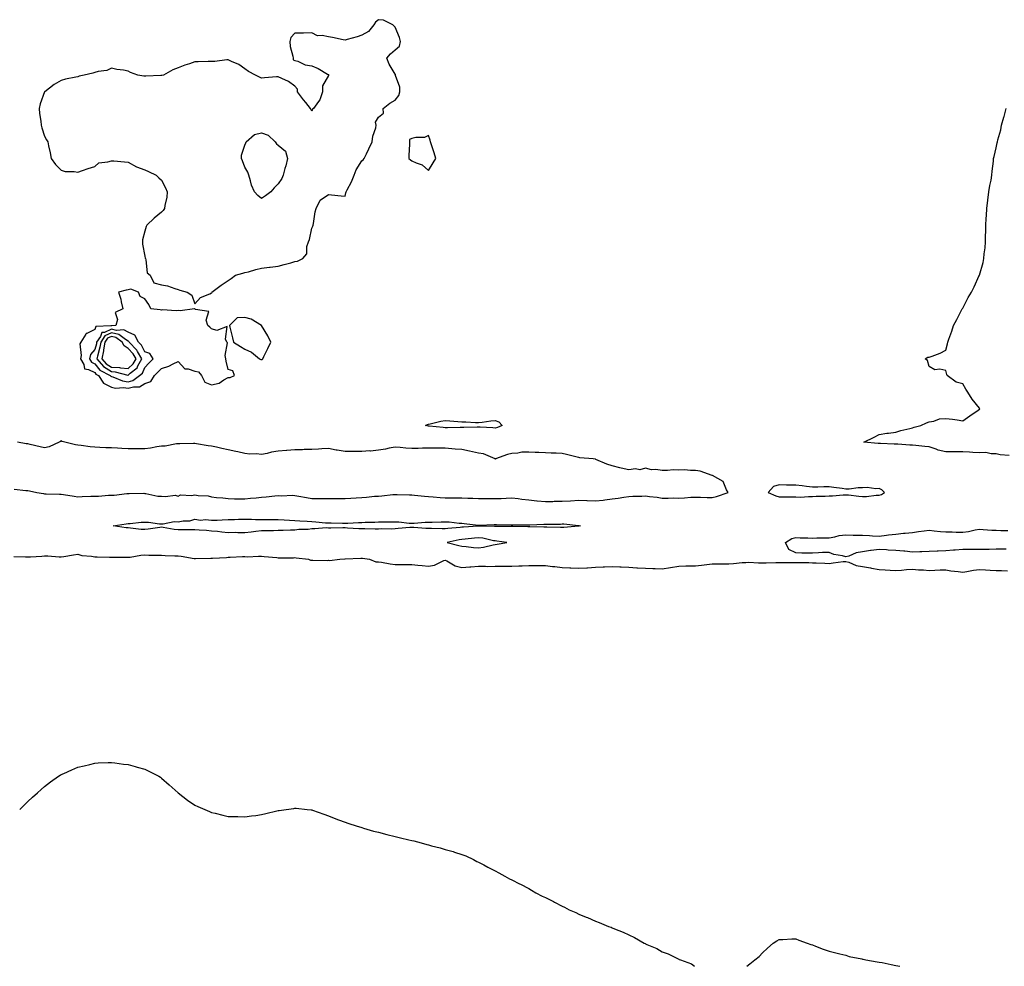
# Model space of a CAD drawing. Units: inches. Extents: x 1002803 to 1005443, y 7276778 to 7279418.
# Drawn here: x 1003373 to 1003963, y 7276778 to 7277345 of the extents above; entities that cross this region are included whole.
import ezdxf

# ---------------------------------------------------------------- set-up
doc = ezdxf.new("R2010")
doc.units = ezdxf.units.IN
doc.header["$MEASUREMENT"] = 0
doc.layers.add('Contour_10027276', color=7, linetype='Continuous', true_color=0x508e9f)

msp = doc.modelspace()

# ---------------------------------------------------------------- linework, layer by layer
at = {"layer": 'Contour_10027276'}
for points in [[(1003488.05, 7277181.41, 3142), (1003488.34, 7277181.63, 3142), (1003488.31, 7277181.92, 3142), (1003493.86, 7277186.11, 3142), (1003498.05, 7277188.76, 3142), (1003499.86, 7277190.11, 3142), (1003502.46, 7277191.92, 3142), (1003506.8, 7277193.17, 3142), (1003508.05, 7277193.53, 3142), (1003510.17, 7277194.04, 3142), (1003514.51, 7277195.46, 3142), (1003518.05, 7277196.17, 3142), (1003522.84, 7277196.71, 3142), (1003523.25, 7277196.72, 3142), (1003528.05, 7277197.37, 3142), (1003531.6, 7277198.37, 3142), (1003535.58, 7277199.45, 3142), (1003538.05, 7277200.13, 3142), (1003539.55, 7277200.42, 3142), (1003542.67, 7277201.92, 3142), (1003545.19, 7277204.78, 3142), (1003545.22, 7277209.09, 3142), (1003546.13, 7277211.92, 3142), (1003546.66, 7277213.31, 3142), (1003548.05, 7277220.09, 3142), (1003548.67, 7277221.3, 3142), (1003548.87, 7277221.92, 3142), (1003549.13, 7277223, 3142), (1003550.11, 7277229.86, 3142), (1003550.76, 7277231.92, 3142), (1003553.09, 7277236.88, 3142), (1003558.05, 7277240.32, 3142), (1003559.89, 7277240.08, 3142), (1003565.76, 7277239.63, 3142), (1003568.05, 7277239.28, 3142), (1003568.54, 7277241.43, 3142), (1003568.65, 7277241.92, 3142), (1003569.24, 7277243.11, 3142), (1003571.98, 7277247.99, 3142), (1003573.54, 7277251.92, 3142), (1003574.79, 7277255.18, 3142), (1003578.05, 7277260.58, 3142), (1003578.8, 7277261.17, 3142), (1003579.48, 7277261.92, 3142), (1003580.89, 7277264.76, 3142), (1003582.34, 7277267.63, 3142), (1003584.38, 7277271.92, 3142), (1003584.75, 7277275.22, 3142), (1003586.4, 7277280.27, 3142), (1003586.67, 7277281.92, 3142), (1003586.28, 7277283.69, 3142), (1003588.05, 7277286.63, 3142), (1003590.98, 7277288.99, 3142), (1003590.94, 7277291.92, 3142), (1003594.96, 7277295.01, 3142), (1003598.05, 7277296.85, 3142), (1003600.34, 7277299.63, 3142), (1003600.76, 7277301.92, 3142), (1003600.76, 7277304.63, 3142), (1003598.29, 7277311.68, 3142), (1003598.29, 7277311.92, 3142), (1003598.28, 7277312.15, 3142), (1003598.05, 7277312.44, 3142), (1003594.55, 7277318.42, 3142), (1003593.12, 7277321.92, 3142), (1003595.27, 7277324.7, 3142), (1003598.05, 7277326.99, 3142), (1003600.71, 7277329.26, 3142), (1003601.29, 7277331.92, 3142), (1003600.59, 7277334.46, 3142), (1003598.05, 7277340.58, 3142), (1003597.39, 7277341.26, 3142), (1003596.67, 7277341.92, 3142), (1003591, 7277344.87, 3142), (1003588.05, 7277345.05, 3142), (1003586.3, 7277343.67, 3142), (1003585.19, 7277341.92, 3142), (1003582.07, 7277337.9, 3142), (1003578.05, 7277335.86, 3142), (1003575.24, 7277334.73, 3142), (1003569.37, 7277333.24, 3142), (1003568.05, 7277332.81, 3142), (1003566.92, 7277333.05, 3142), (1003560.49, 7277334.36, 3142), (1003558.05, 7277334.87, 3142), (1003554.31, 7277335.66, 3142), (1003551.59, 7277335.46, 3142), (1003548.05, 7277337.11, 3142), (1003543.18, 7277337.05, 3142), (1003542.89, 7277337.08, 3142), (1003538.05, 7277336.96, 3142), (1003535.51, 7277334.46, 3142), (1003534.88, 7277331.92, 3142), (1003535.15, 7277329.02, 3142), (1003536.84, 7277323.13, 3142), (1003537.01, 7277321.92, 3142), (1003537.05, 7277320.92, 3142), (1003538.05, 7277320.65, 3142), (1003539.8, 7277320.17, 3142), (1003544.13, 7277318, 3142), (1003548.05, 7277317.44, 3142), (1003551.99, 7277315.86, 3142), (1003557.52, 7277312.45, 3142), (1003558.05, 7277312.15, 3142), (1003558.17, 7277312.04, 3142), (1003558.17, 7277311.92, 3142), (1003558.15, 7277311.82, 3142), (1003558.05, 7277311.65, 3142), (1003554.59, 7277305.38, 3142), (1003554.58, 7277301.92, 3142), (1003552.97, 7277297, 3142), (1003552.22, 7277296.09, 3142), (1003549.15, 7277291.92, 3142), (1003548.6, 7277291.37, 3142), (1003548.05, 7277290.25, 3142), (1003547.58, 7277291.45, 3142), (1003547.37, 7277291.92, 3142), (1003544.6, 7277295.37, 3142), (1003543.22, 7277297.09, 3142), (1003539.65, 7277301.92, 3142), (1003539.62, 7277303.49, 3142), (1003538.05, 7277305.22, 3142), (1003534.09, 7277307.96, 3142), (1003530.24, 7277309.73, 3142), (1003528.05, 7277310.88, 3142), (1003526.94, 7277310.81, 3142), (1003519.79, 7277310.18, 3142), (1003518.05, 7277310.06, 3142), (1003516.82, 7277310.69, 3142), (1003514.44, 7277311.92, 3142), (1003510.24, 7277314.11, 3142), (1003508.05, 7277315.66, 3142), (1003504.34, 7277318.21, 3142), (1003499.94, 7277320.03, 3142), (1003498.05, 7277320.95, 3142), (1003497.14, 7277321.01, 3142), (1003489.97, 7277320, 3142), (1003488.05, 7277320.07, 3142), (1003486.12, 7277319.99, 3142), (1003480.12, 7277319.85, 3142), (1003478.05, 7277319.74, 3142), (1003474.75, 7277318.62, 3142), (1003472.13, 7277317.84, 3142), (1003468.05, 7277316.28, 3142), (1003464.94, 7277315.03, 3142), (1003459.18, 7277311.92, 3142), (1003458.27, 7277311.7, 3142), (1003458.05, 7277311.66, 3142), (1003457.77, 7277311.64, 3142), (1003448.67, 7277311.3, 3142), (1003448.05, 7277311.27, 3142), (1003447.43, 7277311.3, 3142), (1003443.9, 7277311.92, 3142), (1003439.55, 7277313.42, 3142), (1003438.05, 7277314.14, 3142), (1003435.25, 7277314.72, 3142), (1003431.39, 7277315.26, 3142), (1003428.05, 7277316.09, 3142), (1003425.33, 7277314.64, 3142), (1003420.15, 7277314.02, 3142), (1003418.05, 7277313.38, 3142), (1003416.87, 7277313.1, 3142), (1003411.68, 7277311.92, 3142), (1003408.84, 7277311.13, 3142), (1003408.05, 7277310.92, 3142), (1003406.71, 7277310.58, 3142), (1003400.56, 7277309.41, 3142), (1003398.05, 7277308.64, 3142), (1003393.68, 7277306.29, 3142), (1003388.11, 7277301.92, 3142), (1003388.09, 7277301.88, 3142), (1003388.05, 7277301.79, 3142), (1003385.38, 7277294.59, 3142), (1003384.72, 7277291.92, 3142), (1003385.08, 7277288.95, 3142), (1003385.78, 7277284.19, 3142), (1003386.07, 7277281.92, 3142), (1003386.43, 7277280.3, 3142), (1003388.05, 7277275.2, 3142), (1003389.18, 7277273.05, 3142), (1003389.92, 7277271.92, 3142), (1003390.41, 7277269.56, 3142), (1003391.36, 7277265.23, 3142), (1003392.03, 7277261.92, 3142), (1003394.53, 7277258.4, 3142), (1003398.05, 7277254.82, 3142), (1003400.3, 7277254.17, 3142), (1003405.78, 7277254.19, 3142), (1003408.05, 7277253.76, 3142), (1003410.8, 7277254.67, 3142), (1003414.13, 7277255.84, 3142), (1003418.05, 7277257.07, 3142), (1003420.57, 7277259.4, 3142), (1003425.94, 7277259.81, 3142), (1003428.05, 7277260.57, 3142), (1003429.51, 7277260.46, 3142), (1003435.94, 7277259.81, 3142), (1003438.05, 7277259.65, 3142), (1003443.05, 7277256.92, 3142), (1003448.05, 7277255.12, 3142), (1003450.32, 7277254.19, 3142), (1003454.88, 7277251.92, 3142), (1003456.48, 7277250.35, 3142), (1003458.05, 7277248.98, 3142), (1003460.51, 7277244.38, 3142), (1003461.43, 7277241.92, 3142), (1003461.19, 7277238.78, 3142), (1003459.98, 7277233.85, 3142), (1003459.78, 7277231.92, 3142), (1003459.13, 7277230.84, 3142), (1003458.05, 7277229.81, 3142), (1003453.74, 7277226.23, 3142), (1003449.28, 7277221.92, 3142), (1003448.89, 7277221.08, 3142), (1003448.05, 7277218.3, 3142), (1003446.75, 7277213.22, 3142), (1003446.7, 7277211.92, 3142), (1003446.67, 7277210.54, 3142), (1003448.05, 7277203.49, 3142), (1003448.34, 7277202.21, 3142), (1003448.45, 7277201.92, 3142), (1003448.71, 7277201.26, 3142), (1003449.56, 7277193.43, 3142), (1003451.23, 7277191.92, 3142), (1003453.52, 7277187.39, 3142), (1003458.05, 7277186.26, 3142), (1003461.68, 7277185.55, 3142), (1003465.97, 7277184, 3142), (1003468.05, 7277183.47, 3142), (1003469.13, 7277183, 3142), (1003473.38, 7277181.92, 3142), (1003476.2, 7277180.07, 3142), (1003478.05, 7277174.92, 3142), (1003481.35, 7277178.62, 3142), (1003486.97, 7277180.84, 3142)], [(1003518.05, 7277237.89, 3142), (1003515.78, 7277239.65, 3142), (1003513.79, 7277241.92, 3142), (1003512.02, 7277245.89, 3142), (1003511.46, 7277248.51, 3142), (1003510.35, 7277251.92, 3142), (1003509.78, 7277253.65, 3142), (1003508.05, 7277256.71, 3142), (1003506.62, 7277260.49, 3142), (1003506.07, 7277261.92, 3142), (1003506.08, 7277263.89, 3142), (1003508.05, 7277269.94, 3142), (1003508.64, 7277271.33, 3142), (1003508.82, 7277271.92, 3142), (1003513.73, 7277276.24, 3142), (1003518.05, 7277277.24, 3142), (1003522.01, 7277275.88, 3142), (1003526.23, 7277271.92, 3142), (1003526.89, 7277270.76, 3142), (1003528.05, 7277269.84, 3142), (1003532.44, 7277266.31, 3142), (1003533.62, 7277261.92, 3142), (1003532.53, 7277257.44, 3142), (1003532, 7277255.87, 3142), (1003530.89, 7277251.92, 3142), (1003530.14, 7277249.83, 3142), (1003528.05, 7277246.79, 3142), (1003525.63, 7277244.34, 3142), (1003523.53, 7277241.92, 3142), (1003520.44, 7277239.53, 3142)], [(1003618.05, 7277254.76, 3142), (1003620.76, 7277259.21, 3142), (1003622.42, 7277261.92, 3142), (1003621.49, 7277265.36, 3142), (1003619.86, 7277270.11, 3142), (1003619.3, 7277271.92, 3142), (1003619.06, 7277272.93, 3142), (1003618.05, 7277275.65, 3142), (1003615.54, 7277274.43, 3142), (1003610.54, 7277274.41, 3142), (1003608.05, 7277273.8, 3142), (1003606.6, 7277273.37, 3142), (1003606.63, 7277271.92, 3142), (1003606.58, 7277270.45, 3142), (1003606.31, 7277263.66, 3142), (1003606.23, 7277261.92, 3142), (1003607.22, 7277261.09, 3142), (1003608.05, 7277260.57, 3142), (1003610.71, 7277259.26, 3142), (1003614.15, 7277258.02, 3142)], [(1003498.05, 7277130.65, 3142), (1003499.19, 7277130.78, 3142), (1003501.75, 7277131.92, 3142), (1003500.8, 7277134.67, 3142), (1003498.05, 7277135.57, 3142), (1003496.72, 7277140.59, 3142), (1003496.55, 7277141.92, 3142), (1003496.13, 7277143.84, 3142), (1003497.6, 7277151.47, 3142), (1003497.29, 7277151.92, 3142), (1003496.35, 7277153.62, 3142), (1003497.47, 7277161.34, 3142), (1003491.15, 7277158.82, 3142), (1003488.05, 7277159.86, 3142), (1003487, 7277160.87, 3142), (1003485.88, 7277161.92, 3142), (1003484.87, 7277165.1, 3142), (1003486.36, 7277170.23, 3142), (1003478.42, 7277171.55, 3142), (1003478.05, 7277171.79, 3142), (1003477.94, 7277171.81, 3142), (1003469.25, 7277170.72, 3142), (1003468.05, 7277170.87, 3142), (1003466.78, 7277170.65, 3142), (1003458.67, 7277171.3, 3142), (1003458.05, 7277171.1, 3142), (1003457.34, 7277171.21, 3142), (1003451.7, 7277171.92, 3142), (1003450.5, 7277174.37, 3142), (1003448.05, 7277177.86, 3142), (1003445.29, 7277179.16, 3142), (1003444.23, 7277181.92, 3142), (1003439.75, 7277183.62, 3142), (1003438.05, 7277183.22, 3142), (1003436.92, 7277183.05, 3142), (1003432.28, 7277181.92, 3142), (1003433.7, 7277177.57, 3142), (1003433.92, 7277176.05, 3142), (1003434.93, 7277171.92, 3142), (1003430.24, 7277169.73, 3142), (1003431.68, 7277165.55, 3142), (1003430.76, 7277161.92, 3142), (1003428.27, 7277161.7, 3142), (1003428.05, 7277161.75, 3142), (1003427.75, 7277161.62, 3142), (1003418.67, 7277161.3, 3142), (1003418.05, 7277159.48, 3142), (1003413.26, 7277157.13, 3142), (1003412.88, 7277157.09, 3142), (1003412.74, 7277156.61, 3142), (1003409.82, 7277151.92, 3142), (1003409.1, 7277150.87, 3142), (1003410.03, 7277143.9, 3142), (1003409.56, 7277141.92, 3142), (1003411.51, 7277138.46, 3142), (1003412, 7277135.87, 3142), (1003414.42, 7277135.55, 3142), (1003418.05, 7277133.66, 3142), (1003418.82, 7277132.69, 3142), (1003420.37, 7277131.92, 3142), (1003423.41, 7277127.28, 3142), (1003428.05, 7277124.94, 3142), (1003430.49, 7277124.36, 3142), (1003435.34, 7277124.63, 3142), (1003438.05, 7277124.23, 3142), (1003441.24, 7277125.11, 3142), (1003444.82, 7277125.15, 3142), (1003448.05, 7277127.09, 3142), (1003451.73, 7277128.24, 3142), (1003453.97, 7277131.92, 3142), (1003455.97, 7277134, 3142), (1003458.05, 7277136.01, 3142), (1003462.44, 7277137.53, 3142), (1003465.13, 7277139, 3142), (1003468.05, 7277140.37, 3142), (1003472.01, 7277135.88, 3142), (1003474.09, 7277135.88, 3142), (1003478.05, 7277134.53, 3142), (1003480.3, 7277134.17, 3142), (1003481.96, 7277131.92, 3142), (1003483.96, 7277127.83, 3142), (1003488.05, 7277126.33, 3142), (1003492.62, 7277127.35, 3142), (1003495.47, 7277129.34, 3142)], [(1003518.05, 7277141.45, 3142), (1003518.39, 7277141.58, 3142), (1003518.7, 7277141.92, 3142), (1003519.34, 7277143.21, 3142), (1003521.81, 7277148.16, 3142), (1003523.61, 7277151.92, 3142), (1003521.86, 7277155.73, 3142), (1003518.05, 7277161.87, 3142), (1003518.01, 7277161.88, 3142), (1003517.99, 7277161.92, 3142), (1003511.74, 7277165.61, 3142), (1003508.05, 7277166.64, 3142), (1003503.45, 7277166.52, 3142), (1003498.8, 7277161.92, 3142), (1003499.05, 7277160.92, 3142), (1003500.54, 7277154.41, 3142), (1003501.21, 7277151.92, 3142), (1003505.49, 7277149.36, 3142), (1003508.05, 7277147.75, 3142), (1003511.93, 7277145.8, 3142), (1003516.76, 7277141.92, 3142), (1003517.6, 7277141.47, 3142)], [(1003438.05, 7277128.15, 3143), (1003441, 7277128.97, 3143), (1003444.95, 7277131.92, 3143), (1003446.64, 7277133.33, 3143), (1003448.05, 7277136.78, 3143), (1003450.57, 7277139.4, 3143), (1003453.17, 7277141.92, 3143), (1003451.18, 7277145.05, 3143), (1003448.05, 7277146.05, 3143), (1003446.18, 7277150.05, 3143), (1003444.39, 7277151.92, 3143), (1003442.13, 7277156, 3143), (1003438.05, 7277157.79, 3143), (1003435.41, 7277159.28, 3143), (1003431.08, 7277158.89, 3143), (1003428.05, 7277159.6, 3143), (1003423.87, 7277157.74, 3143), (1003422.29, 7277157.68, 3143), (1003421.49, 7277155.36, 3143), (1003419.2, 7277151.92, 3143), (1003419.04, 7277150.93, 3143), (1003418.05, 7277147.46, 3143), (1003415.53, 7277144.44, 3143), (1003414.94, 7277141.92, 3143), (1003416.06, 7277139.93, 3143), (1003418.05, 7277138.89, 3143), (1003421.17, 7277135.04, 3143), (1003427.39, 7277131.92, 3143), (1003427.65, 7277131.52, 3143), (1003428.05, 7277131.31, 3143), (1003428.85, 7277131.12, 3143), (1003434.77, 7277128.64, 3143)], [(1003438.05, 7277132.08, 3144), (1003439.39, 7277133.26, 3144), (1003443.4, 7277136.57, 3144), (1003443.87, 7277137.74, 3144), (1003446.22, 7277141.92, 3144), (1003443.77, 7277146.2, 3144), (1003443.31, 7277147.18, 3144), (1003438.73, 7277151.92, 3144), (1003438.49, 7277152.36, 3144), (1003438.05, 7277152.55, 3144), (1003436.59, 7277153.38, 3144), (1003432.53, 7277156.4, 3144), (1003428.05, 7277157.44, 3144), (1003424.22, 7277155.75, 3144), (1003421.68, 7277151.92, 3144), (1003421.17, 7277148.8, 3144), (1003419.66, 7277143.53, 3144), (1003419.33, 7277141.92, 3144), (1003423.36, 7277137.23, 3144), (1003428.05, 7277134.31, 3144), (1003430.32, 7277134.19, 3144), (1003437.87, 7277132.1, 3144)], [(1003438.05, 7277136.11, 3145), (1003441.14, 7277138.83, 3145), (1003442.87, 7277141.92, 3145), (1003441.12, 7277144.99, 3145), (1003438.05, 7277148.13, 3145), (1003435.72, 7277149.59, 3145), (1003434.45, 7277151.92, 3145), (1003430.78, 7277154.65, 3145), (1003428.05, 7277155.29, 3145), (1003425.72, 7277154.25, 3145), (1003424.17, 7277151.92, 3145), (1003423.38, 7277147.25, 3145), (1003423.33, 7277146.64, 3145), (1003422.36, 7277141.92, 3145), (1003424.99, 7277138.86, 3145), (1003428.05, 7277136.96, 3145), (1003432.82, 7277136.69, 3145), (1003433.47, 7277136.5, 3145)], [(1003658.05, 7277100.45, 3141), (1003656.6, 7277100.47, 3141), (1003649, 7277100.97, 3141), (1003648.05, 7277100.99, 3141), (1003647.14, 7277101.01, 3141), (1003639.18, 7277100.79, 3141), (1003638.05, 7277100.82, 3141), (1003636.95, 7277100.82, 3141), (1003629.33, 7277100.64, 3141), (1003628.05, 7277100.64, 3141), (1003626.82, 7277100.69, 3141), (1003618.39, 7277101.58, 3141), (1003618.05, 7277101.6, 3141), (1003617.75, 7277101.62, 3141), (1003616.17, 7277101.92, 3141), (1003617.41, 7277102.56, 3141), (1003618.05, 7277102.76, 3141), (1003619.06, 7277102.93, 3141), (1003625.42, 7277104.55, 3141), (1003628.05, 7277104.89, 3141), (1003630.8, 7277104.67, 3141), (1003635.54, 7277104.43, 3141), (1003638.05, 7277104.24, 3141), (1003640.31, 7277104.18, 3141), (1003646.13, 7277103.84, 3141), (1003648.05, 7277103.8, 3141), (1003650.11, 7277103.98, 3141), (1003655.3, 7277104.67, 3141), (1003658.05, 7277104.91, 3141), (1003660.25, 7277104.12, 3141), (1003662.09, 7277101.92, 3141), (1003659.29, 7277100.68, 3141)], [(1003888.05, 7277060.17, 3142), (1003889.43, 7277060.54, 3142), (1003891.28, 7277061.92, 3142), (1003889.56, 7277063.43, 3142), (1003888.05, 7277064.14, 3142), (1003885.94, 7277064.03, 3142), (1003880.88, 7277064.75, 3142), (1003878.05, 7277064.64, 3142), (1003875.37, 7277064.6, 3142), (1003870.05, 7277063.92, 3142), (1003868.05, 7277063.87, 3142), (1003865.78, 7277064.19, 3142), (1003860.86, 7277064.73, 3142), (1003858.05, 7277065.16, 3142), (1003854.82, 7277065.15, 3142), (1003851.19, 7277065.06, 3142), (1003848.05, 7277065.05, 3142), (1003844.51, 7277065.46, 3142), (1003841.86, 7277065.73, 3142), (1003838.05, 7277066.2, 3142), (1003833.68, 7277066.29, 3142), (1003832.42, 7277066.29, 3142), (1003828.05, 7277066.38, 3142), (1003824.64, 7277065.33, 3142), (1003821.44, 7277061.92, 3142), (1003826.04, 7277059.91, 3142), (1003828.05, 7277059.17, 3142), (1003830.81, 7277059.16, 3142), (1003835.3, 7277059.17, 3142), (1003838.05, 7277059.16, 3142), (1003840.85, 7277059.12, 3142), (1003845.59, 7277059.46, 3142), (1003848.05, 7277059.42, 3142), (1003850.32, 7277059.65, 3142), (1003855.7, 7277059.57, 3142), (1003858.05, 7277059.76, 3142), (1003860.06, 7277059.91, 3142), (1003866.54, 7277060.41, 3142), (1003868.05, 7277060.52, 3142), (1003869.63, 7277060.34, 3142), (1003875.84, 7277059.71, 3142), (1003878.05, 7277059.45, 3142), (1003880.51, 7277059.46, 3142), (1003886.29, 7277060.16, 3142)], [(1003708.05, 7277041.74, 3141), (1003707.86, 7277041.73, 3141), (1003699.07, 7277040.9, 3141), (1003698.05, 7277040.87, 3141), (1003697.01, 7277040.88, 3141), (1003688.97, 7277041, 3141), (1003688.05, 7277041.01, 3141), (1003687.16, 7277041.03, 3141), (1003678.71, 7277041.26, 3141), (1003678.05, 7277041.28, 3141), (1003677.47, 7277041.34, 3141), (1003668.55, 7277041.42, 3141), (1003668.05, 7277041.47, 3141), (1003667.63, 7277041.5, 3141), (1003658.59, 7277041.38, 3141), (1003658.05, 7277041.41, 3141), (1003657.6, 7277041.47, 3141), (1003648.26, 7277041.71, 3141), (1003648.05, 7277041.74, 3141), (1003647.85, 7277041.72, 3141), (1003638.9, 7277041.07, 3141), (1003638.05, 7277040.99, 3141), (1003636.98, 7277040.85, 3141), (1003629.69, 7277040.28, 3141), (1003628.05, 7277040.03, 3141), (1003626.18, 7277040.05, 3141), (1003619.76, 7277040.21, 3141), (1003618.05, 7277040.24, 3141), (1003616.46, 7277040.33, 3141), (1003609.15, 7277040.82, 3141), (1003608.05, 7277040.88, 3141), (1003606.92, 7277040.79, 3141), (1003599.8, 7277040.17, 3141), (1003598.05, 7277040.03, 3141), (1003596.07, 7277039.94, 3141), (1003589.99, 7277039.98, 3141), (1003588.05, 7277039.87, 3141), (1003586.02, 7277039.89, 3141), (1003579.92, 7277040.05, 3141), (1003578.05, 7277040.05, 3141), (1003576.28, 7277040.15, 3141), (1003569.48, 7277040.49, 3141), (1003568.05, 7277040.57, 3141), (1003566.73, 7277040.6, 3141), (1003559.47, 7277040.5, 3141), (1003558.05, 7277040.53, 3141), (1003556.7, 7277040.57, 3141), (1003550, 7277039.97, 3141), (1003548.05, 7277040.02, 3141), (1003545.88, 7277039.75, 3141), (1003540.35, 7277039.62, 3141), (1003538.05, 7277039.27, 3141), (1003535.41, 7277039.28, 3141), (1003530.91, 7277039.06, 3141), (1003528.05, 7277039.07, 3141), (1003525.09, 7277038.96, 3141), (1003521.04, 7277038.93, 3141), (1003518.05, 7277038.8, 3141), (1003514.58, 7277038.45, 3141), (1003511.84, 7277038.13, 3141), (1003508.05, 7277037.76, 3141), (1003503.84, 7277037.71, 3141), (1003502.16, 7277037.81, 3141), (1003498.05, 7277037.75, 3141), (1003494.24, 7277038.11, 3141), (1003491.6, 7277038.37, 3141), (1003488.05, 7277038.71, 3141), (1003485.12, 7277038.99, 3141), (1003480.67, 7277039.3, 3141), (1003478.05, 7277039.55, 3141), (1003475.6, 7277039.47, 3141), (1003470.46, 7277039.51, 3141), (1003468.05, 7277039.44, 3141), (1003465.72, 7277039.59, 3141), (1003459.05, 7277040.92, 3141), (1003458.05, 7277041.01, 3141), (1003457.01, 7277040.88, 3141), (1003450.16, 7277039.81, 3141), (1003448.05, 7277039.59, 3141), (1003445.83, 7277039.7, 3141), (1003439.41, 7277040.56, 3141), (1003438.05, 7277040.65, 3141), (1003436.86, 7277040.73, 3141), (1003429.02, 7277041.92, 3141), (1003436.87, 7277043.1, 3141), (1003438.05, 7277043.16, 3141), (1003439.35, 7277043.22, 3141), (1003445.9, 7277044.07, 3141), (1003448.05, 7277044.15, 3141), (1003450.26, 7277044.13, 3141), (1003456.95, 7277043.02, 3141), (1003458.05, 7277043, 3141), (1003459.12, 7277042.99, 3141), (1003465.6, 7277044.37, 3141), (1003468.05, 7277044.34, 3141), (1003471.03, 7277044.9, 3141), (1003475.03, 7277044.94, 3141), (1003478.05, 7277045.83, 3141), (1003481.44, 7277045.31, 3141), (1003484.39, 7277045.58, 3141), (1003488.05, 7277045.22, 3141), (1003491.39, 7277045.26, 3141), (1003494.43, 7277045.54, 3141), (1003498.05, 7277045.57, 3141), (1003501.83, 7277045.7, 3141), (1003504.14, 7277045.83, 3141), (1003508.05, 7277045.95, 3141), (1003512.07, 7277045.94, 3141), (1003514.31, 7277045.66, 3141), (1003518.05, 7277045.64, 3141), (1003521.75, 7277045.62, 3141), (1003524.38, 7277045.59, 3141), (1003528.05, 7277045.57, 3141), (1003531.49, 7277045.36, 3141), (1003534.81, 7277045.16, 3141), (1003538.05, 7277044.96, 3141), (1003540.9, 7277044.77, 3141), (1003545.34, 7277044.63, 3141), (1003548.05, 7277044.46, 3141), (1003550.46, 7277044.33, 3141), (1003556.3, 7277043.67, 3141), (1003558.05, 7277043.57, 3141), (1003559.69, 7277043.56, 3141), (1003566.53, 7277043.44, 3141), (1003568.05, 7277043.44, 3141), (1003569.63, 7277043.5, 3141), (1003576.12, 7277043.85, 3141), (1003578.05, 7277043.92, 3141), (1003580.11, 7277043.98, 3141), (1003585.83, 7277044.14, 3141), (1003588.05, 7277044.2, 3141), (1003590.34, 7277044.21, 3141), (1003595.71, 7277044.26, 3141), (1003598.05, 7277044.28, 3141), (1003600.3, 7277044.17, 3141), (1003606.51, 7277043.46, 3141), (1003608.05, 7277043.38, 3141), (1003609.54, 7277043.41, 3141), (1003615.99, 7277043.98, 3141), (1003618.05, 7277044.05, 3141), (1003620.22, 7277044.09, 3141), (1003625.71, 7277044.26, 3141), (1003628.05, 7277044.31, 3141), (1003630.35, 7277044.22, 3141), (1003636.43, 7277043.54, 3141), (1003638.05, 7277043.46, 3141), (1003639.47, 7277043.34, 3141), (1003647.69, 7277042.28, 3141), (1003648.05, 7277042.24, 3141), (1003648.37, 7277042.24, 3141), (1003657.35, 7277042.62, 3141), (1003658.75, 7277042.62, 3141), (1003667.5, 7277042.47, 3141), (1003668.05, 7277042.47, 3141), (1003668.59, 7277042.46, 3141), (1003677.42, 7277042.55, 3141), (1003678.67, 7277042.55, 3141), (1003687.21, 7277042.76, 3141), (1003688.05, 7277042.76, 3141), (1003688.94, 7277042.81, 3141), (1003697.04, 7277042.93, 3141), (1003698.05, 7277042.98, 3141), (1003699.1, 7277042.97, 3141), (1003707.85, 7277042.12, 3141), (1003708.05, 7277042.12, 3141), (1003708.22, 7277042.09, 3141), (1003709.01, 7277041.92, 3141), (1003708.22, 7277041.75, 3141)], [(1003658.05, 7277030.74, 3142), (1003659.15, 7277030.82, 3142), (1003664.91, 7277031.92, 3142), (1003658.87, 7277032.74, 3142), (1003658.05, 7277032.79, 3142), (1003657.03, 7277032.94, 3142), (1003650.52, 7277034.39, 3142), (1003648.05, 7277034.67, 3142), (1003645.52, 7277034.45, 3142), (1003640.02, 7277033.89, 3142), (1003638.05, 7277033.72, 3142), (1003636.47, 7277033.5, 3142), (1003629.14, 7277031.92, 3142), (1003636.15, 7277030.02, 3142), (1003638.05, 7277029.63, 3142), (1003640.5, 7277029.47, 3142), (1003645.03, 7277028.9, 3142), (1003648.05, 7277028.74, 3142), (1003650.99, 7277028.98, 3142), (1003656.7, 7277030.57, 3142)]]:
    msp.add_polyline3d(points, close=True, dxfattribs=at)
for points in [[(1003965.92, 7277084.05, 3141), (1003960.49, 7277084.36, 3141), (1003958.05, 7277085.07, 3141), (1003955.08, 7277084.89, 3141), (1003951.92, 7277085.79, 3141), (1003948.05, 7277085.66, 3141), (1003944.18, 7277085.79, 3141), (1003942.14, 7277086.01, 3141), (1003938.05, 7277086.13, 3141), (1003933.84, 7277086.13, 3141), (1003932.33, 7277086.2, 3141), (1003928.05, 7277086.2, 3141), (1003923.3, 7277087.17, 3141), (1003922.25, 7277087.72, 3141), (1003918.05, 7277089.19, 3141), (1003915.46, 7277089.33, 3141), (1003910, 7277089.97, 3141), (1003908.05, 7277090.09, 3141), (1003906.39, 7277090.26, 3141), (1003899.27, 7277090.7, 3141), (1003898.05, 7277090.81, 3141), (1003896.96, 7277090.83, 3141), (1003888.77, 7277091.2, 3141), (1003888.05, 7277091.22, 3141), (1003887.32, 7277091.19, 3141), (1003878.87, 7277091.92, 3141), (1003885, 7277094.97, 3141), (1003888.05, 7277096.52, 3141), (1003892.6, 7277097.37, 3141), (1003893.54, 7277097.41, 3141), (1003898.05, 7277098.04, 3141), (1003901.05, 7277098.92, 3141), (1003906.33, 7277100.2, 3141), (1003908.05, 7277100.66, 3141), (1003908.94, 7277101.03, 3141), (1003912.92, 7277101.92, 3141), (1003916.45, 7277103.52, 3141), (1003918.05, 7277104.21, 3141), (1003920.68, 7277104.55, 3141), (1003924.08, 7277105.89, 3141), (1003928.05, 7277106.19, 3141), (1003931.9, 7277105.77, 3141), (1003934.69, 7277105.28, 3141), (1003938.05, 7277104.85, 3141), (1003942.28, 7277107.69, 3141), (1003947.25, 7277111.12, 3141), (1003948.05, 7277111.67, 3141), (1003948.17, 7277111.8, 3141), (1003948.24, 7277111.92, 3141), (1003948.18, 7277112.05, 3141), (1003948.05, 7277112.34, 3141), (1003943.83, 7277117.7, 3141), (1003941.17, 7277121.92, 3141), (1003939.9, 7277123.77, 3141), (1003938.05, 7277126.88, 3141), (1003934.09, 7277127.96, 3141), (1003928.76, 7277131.92, 3141), (1003928.58, 7277132.45, 3141), (1003928.05, 7277134.92, 3141), (1003924.3, 7277135.67, 3141), (1003921.38, 7277135.25, 3141), (1003918.05, 7277137.38, 3141), (1003917.05, 7277140.92, 3141), (1003915.55, 7277141.92, 3141), (1003917.16, 7277142.81, 3141), (1003918.05, 7277142.92, 3141), (1003919.72, 7277143.59, 3141), (1003924.66, 7277145.31, 3141), (1003928.05, 7277147.04, 3141), (1003929.01, 7277150.96, 3141), (1003929.15, 7277151.92, 3141), (1003929.75, 7277153.62, 3141), (1003931.47, 7277158.5, 3141), (1003932.59, 7277161.92, 3141), (1003934.45, 7277165.52, 3141), (1003937.58, 7277171.45, 3141), (1003937.83, 7277171.92, 3141), (1003937.93, 7277172.04, 3141), (1003938.05, 7277172.18, 3141), (1003941.36, 7277178.61, 3141), (1003943.33, 7277181.92, 3141), (1003944.94, 7277185.03, 3141), (1003947.99, 7277191.86, 3141), (1003948.02, 7277191.92, 3141), (1003948.03, 7277191.94, 3141), (1003948.05, 7277192.01, 3141), (1003950.33, 7277199.64, 3141), (1003950.79, 7277201.92, 3141), (1003951.02, 7277204.89, 3141), (1003951.58, 7277208.39, 3141), (1003951.81, 7277211.92, 3141), (1003951.82, 7277215.69, 3141), (1003951.96, 7277218.01, 3141), (1003952, 7277221.92, 3141), (1003952.14, 7277226.01, 3141), (1003952.26, 7277227.71, 3141), (1003952.42, 7277231.92, 3141), (1003953.05, 7277236.92, 3141), (1003953.72, 7277241.92, 3141), (1003954.3, 7277245.67, 3141), (1003955.02, 7277248.89, 3141), (1003955.55, 7277251.92, 3141), (1003955.69, 7277254.28, 3141), (1003956.5, 7277260.37, 3141), (1003956.6, 7277261.92, 3141), (1003956.89, 7277263.08, 3141), (1003958.05, 7277268.27, 3141), (1003958.77, 7277271.2, 3141), (1003958.93, 7277271.92, 3141), (1003959.17, 7277273.04, 3141), (1003960.83, 7277279.14, 3141), (1003961.34, 7277281.92, 3141), (1003962.8, 7277286.67, 3141), (1003962.93, 7277287.04, 3141), (1003964.16, 7277291.92, 3141)], [(1003788.05, 7277058.76, 3142), (1003790.49, 7277059.48, 3142), (1003797.46, 7277061.92, 3142), (1003796.54, 7277063.43, 3142), (1003794.48, 7277068.35, 3142), (1003788.18, 7277071.92, 3142), (1003788.07, 7277071.94, 3142), (1003788.05, 7277071.94, 3142), (1003788.02, 7277071.95, 3142), (1003780.74, 7277074.61, 3142), (1003778.05, 7277075.1, 3142), (1003774.95, 7277075.02, 3142), (1003771.45, 7277075.32, 3142), (1003768.05, 7277075.25, 3142), (1003764.64, 7277075.33, 3142), (1003761.16, 7277075.03, 3142), (1003758.05, 7277075.1, 3142), (1003754.32, 7277075.65, 3142), (1003751.58, 7277075.45, 3142), (1003748.05, 7277076.33, 3142), (1003744.54, 7277075.43, 3142), (1003742.06, 7277075.93, 3142), (1003738.05, 7277075.46, 3142), (1003733.51, 7277076.46, 3142), (1003732.71, 7277076.58, 3142), (1003728.05, 7277077.78, 3142), (1003724.86, 7277078.73, 3142), (1003718.37, 7277081.6, 3142), (1003718.05, 7277081.71, 3142), (1003717.86, 7277081.73, 3142), (1003716.68, 7277081.92, 3142), (1003708.75, 7277082.62, 3142), (1003708.05, 7277082.7, 3142), (1003707.03, 7277082.94, 3142), (1003700.75, 7277084.62, 3142), (1003698.05, 7277085.2, 3142), (1003694.57, 7277085.4, 3142), (1003691.55, 7277085.42, 3142), (1003688.05, 7277085.64, 3142), (1003684.09, 7277085.88, 3142), (1003681.9, 7277085.77, 3142), (1003678.05, 7277086.05, 3142), (1003674.03, 7277085.94, 3142), (1003671.49, 7277085.36, 3142), (1003668.05, 7277085.21, 3142), (1003665.28, 7277084.69, 3142), (1003658.2, 7277081.92, 3142), (1003658.11, 7277081.86, 3142), (1003658.05, 7277081.86, 3142), (1003658, 7277081.87, 3142), (1003657.93, 7277081.92, 3142), (1003651.02, 7277084.89, 3142), (1003648.05, 7277085.29, 3142), (1003642.62, 7277086.49, 3142), (1003638.05, 7277087.51, 3142), (1003633.99, 7277087.86, 3142), (1003631.92, 7277088.05, 3142), (1003628.05, 7277088.39, 3142), (1003624.57, 7277088.44, 3142), (1003621.65, 7277088.32, 3142), (1003618.05, 7277088.36, 3142), (1003614.49, 7277088.36, 3142), (1003611.78, 7277088.19, 3142), (1003608.05, 7277088.18, 3142), (1003604.48, 7277088.35, 3142), (1003601.13, 7277088.84, 3142), (1003598.05, 7277089.01, 3142), (1003594.49, 7277088.36, 3142), (1003592.25, 7277087.72, 3142), (1003588.05, 7277087.13, 3142), (1003583.29, 7277086.68, 3142), (1003582.83, 7277086.7, 3142), (1003578.05, 7277086.34, 3142), (1003573.61, 7277086.36, 3142), (1003572.54, 7277086.41, 3142), (1003568.05, 7277086.43, 3142), (1003563.25, 7277087.12, 3142), (1003562.69, 7277087.28, 3142), (1003558.05, 7277088.14, 3142), (1003554.09, 7277087.96, 3142), (1003552.17, 7277087.8, 3142), (1003548.05, 7277087.63, 3142), (1003543.62, 7277087.49, 3142), (1003542.54, 7277087.43, 3142), (1003538.05, 7277087.29, 3142), (1003533.08, 7277086.95, 3142), (1003533.02, 7277086.95, 3142), (1003528.05, 7277086.55, 3142), (1003524.04, 7277085.93, 3142), (1003521.37, 7277085.24, 3142), (1003518.05, 7277084.63, 3142), (1003515.04, 7277084.93, 3142), (1003510.95, 7277084.82, 3142), (1003508.05, 7277085.2, 3142), (1003503.8, 7277086.17, 3142), (1003502.58, 7277086.45, 3142), (1003498.05, 7277087.48, 3142), (1003494.3, 7277088.17, 3142), (1003491.02, 7277088.95, 3142), (1003488.05, 7277089.55, 3142), (1003485.95, 7277089.82, 3142), (1003479.02, 7277090.95, 3142), (1003478.05, 7277091.09, 3142), (1003477.26, 7277091.13, 3142), (1003469.05, 7277090.92, 3142), (1003468.05, 7277090.96, 3142), (1003467.02, 7277090.89, 3142), (1003460.29, 7277089.68, 3142), (1003458.05, 7277089.56, 3142), (1003455.24, 7277089.11, 3142), (1003451.53, 7277088.44, 3142), (1003448.05, 7277087.91, 3142), (1003444.09, 7277087.96, 3142), (1003442.03, 7277087.94, 3142), (1003438.05, 7277087.99, 3142), (1003434.31, 7277088.18, 3142), (1003431.65, 7277088.32, 3142), (1003428.05, 7277088.49, 3142), (1003424.78, 7277088.65, 3142), (1003421.15, 7277088.82, 3142), (1003418.05, 7277088.98, 3142), (1003415.36, 7277089.23, 3142), (1003409.92, 7277090.05, 3142), (1003408.05, 7277090.24, 3142), (1003406.48, 7277090.35, 3142), (1003400.17, 7277091.92, 3142), (1003398.6, 7277092.47, 3142), (1003398.05, 7277092.97, 3142), (1003397.55, 7277092.42, 3142), (1003396.82, 7277091.92, 3142), (1003390.76, 7277089.21, 3142), (1003388.05, 7277088.49, 3142), (1003385.32, 7277089.19, 3142), (1003379.4, 7277090.57, 3142), (1003378.05, 7277090.9, 3142), (1003377.07, 7277090.94, 3142), (1003371.79, 7277091.92, 3142)], [(1003369.88, 7277063.75, 3142), (1003376.86, 7277063.11, 3142), (1003378.05, 7277062.95, 3142), (1003378.97, 7277062.84, 3142), (1003383.33, 7277061.92, 3142), (1003387.29, 7277061.16, 3142), (1003388.05, 7277061.12, 3142), (1003388.89, 7277061.08, 3142), (1003396.93, 7277060.8, 3142), (1003398.05, 7277060.75, 3142), (1003399.42, 7277060.55, 3142), (1003405.76, 7277059.63, 3142), (1003408.05, 7277059.3, 3142), (1003410.6, 7277059.37, 3142), (1003415.72, 7277059.59, 3142), (1003418.05, 7277059.65, 3142), (1003420.29, 7277059.68, 3142), (1003426.37, 7277060.24, 3142), (1003428.05, 7277060.27, 3142), (1003429.66, 7277060.31, 3142), (1003437.35, 7277061.22, 3142), (1003438.05, 7277061.24, 3142), (1003438.76, 7277061.21, 3142), (1003447.46, 7277061.33, 3142), (1003448.05, 7277061.3, 3142), (1003448.66, 7277061.31, 3142), (1003455.82, 7277059.69, 3142), (1003458.05, 7277059.71, 3142), (1003460.57, 7277059.4, 3142), (1003466.27, 7277060.14, 3142), (1003468.05, 7277059.73, 3142), (1003469.48, 7277060.49, 3142), (1003476.06, 7277059.93, 3142), (1003478.05, 7277060.38, 3142), (1003479.96, 7277060.01, 3142), (1003486.01, 7277059.88, 3142), (1003488.05, 7277059.25, 3142), (1003491.08, 7277058.89, 3142), (1003494.75, 7277058.62, 3142), (1003498.05, 7277058.18, 3142), (1003501.84, 7277058.13, 3142), (1003504.13, 7277058, 3142), (1003508.05, 7277057.96, 3142), (1003511.47, 7277058.5, 3142), (1003514.72, 7277058.59, 3142), (1003518.05, 7277059.01, 3142), (1003520.8, 7277059.17, 3142), (1003525.99, 7277059.86, 3142), (1003528.05, 7277060, 3142), (1003530.07, 7277059.9, 3142), (1003536.28, 7277060.15, 3142), (1003538.05, 7277060.06, 3142), (1003540.35, 7277059.62, 3142), (1003545.02, 7277058.89, 3142), (1003548.05, 7277058.25, 3142), (1003551.71, 7277058.26, 3142), (1003554.38, 7277058.25, 3142), (1003558.05, 7277058.26, 3142), (1003561.68, 7277058.29, 3142), (1003564.41, 7277058.28, 3142), (1003568.05, 7277058.31, 3142), (1003571.51, 7277058.46, 3142), (1003574.79, 7277058.66, 3142), (1003578.05, 7277058.81, 3142), (1003580.93, 7277059.04, 3142), (1003585.67, 7277059.54, 3142), (1003588.05, 7277059.73, 3142), (1003590.1, 7277059.87, 3142), (1003596.71, 7277060.58, 3142), (1003598.05, 7277060.68, 3142), (1003599.31, 7277060.66, 3142), (1003606.56, 7277060.43, 3142), (1003608.05, 7277060.41, 3142), (1003609.72, 7277060.25, 3142), (1003615.7, 7277059.57, 3142), (1003618.05, 7277059.35, 3142), (1003620.73, 7277059.24, 3142), (1003624.93, 7277058.8, 3142), (1003628.05, 7277058.7, 3142), (1003631.24, 7277058.73, 3142), (1003634.75, 7277058.62, 3142), (1003638.05, 7277058.66, 3142), (1003641.51, 7277058.46, 3142), (1003644.6, 7277058.47, 3142), (1003648.05, 7277058.25, 3142), (1003651.81, 7277058.16, 3142), (1003654.4, 7277058.27, 3142), (1003658.05, 7277058.17, 3142), (1003661.66, 7277058.31, 3142), (1003664.56, 7277058.43, 3142), (1003668.05, 7277058.57, 3142), (1003671.81, 7277058.16, 3142), (1003673.98, 7277057.85, 3142), (1003678.05, 7277057.44, 3142), (1003683, 7277056.87, 3142), (1003683.11, 7277056.86, 3142), (1003688.05, 7277056.36, 3142), (1003692.6, 7277056.47, 3142), (1003693.37, 7277056.6, 3142), (1003698.05, 7277056.68, 3142), (1003703.05, 7277056.92, 3142), (1003708.05, 7277057.14, 3142), (1003712.94, 7277057.03, 3142), (1003713.18, 7277057.05, 3142), (1003718.05, 7277056.9, 3142), (1003722.64, 7277057.33, 3142), (1003723.64, 7277057.51, 3142), (1003728.05, 7277057.98, 3142), (1003731.56, 7277058.41, 3142), (1003735.09, 7277058.96, 3142), (1003738.05, 7277059.34, 3142), (1003740.39, 7277059.58, 3142), (1003745.8, 7277059.67, 3142), (1003748.05, 7277059.86, 3142), (1003750.44, 7277059.53, 3142), (1003755.07, 7277058.94, 3142), (1003758.05, 7277058.51, 3142), (1003761.54, 7277058.43, 3142), (1003764.69, 7277058.56, 3142), (1003768.05, 7277058.47, 3142), (1003771.36, 7277058.61, 3142), (1003775.12, 7277058.99, 3142), (1003778.05, 7277059.13, 3142), (1003781, 7277058.97, 3142), (1003785.05, 7277058.92, 3142), (1003788.05, 7277058.76, 3142)], [(1003964.09, 7277027.96, 3141), (1003962.11, 7277027.86, 3141), (1003958.05, 7277027.79, 3141), (1003953.86, 7277027.73, 3141), (1003952.21, 7277027.76, 3141), (1003948.05, 7277027.69, 3141), (1003943.83, 7277027.7, 3141), (1003942.23, 7277027.74, 3141), (1003938.05, 7277027.75, 3141), (1003933.49, 7277027.36, 3141), (1003932.59, 7277027.38, 3141), (1003928.05, 7277026.88, 3141), (1003923.31, 7277026.66, 3141), (1003922.77, 7277026.64, 3141), (1003918.05, 7277026.41, 3141), (1003913.61, 7277026.36, 3141), (1003912.36, 7277026.23, 3141), (1003908.05, 7277026.16, 3141), (1003903.35, 7277026.62, 3141), (1003902.76, 7277026.63, 3141), (1003898.05, 7277027.16, 3141), (1003893.46, 7277027.33, 3141), (1003892.45, 7277027.52, 3141), (1003888.05, 7277027.73, 3141), (1003883.22, 7277027.09, 3141), (1003882.91, 7277027.06, 3141), (1003878.05, 7277026.37, 3141), (1003874.26, 7277025.71, 3141), (1003869.91, 7277023.78, 3141), (1003868.05, 7277023.26, 3141), (1003866.14, 7277023.83, 3141), (1003860.81, 7277024.68, 3141), (1003858.05, 7277025.94, 3141), (1003854.11, 7277025.86, 3141), (1003851.77, 7277025.64, 3141), (1003848.05, 7277025.53, 3141), (1003844.41, 7277025.56, 3141), (1003841.7, 7277025.57, 3141), (1003838.05, 7277025.59, 3141), (1003833.87, 7277027.74, 3141), (1003831.92, 7277031.92, 3141), (1003835.7, 7277034.27, 3141), (1003838.05, 7277034.78, 3141), (1003840.78, 7277034.65, 3141), (1003845.3, 7277034.67, 3141), (1003848.05, 7277034.57, 3141), (1003850.72, 7277034.59, 3141), (1003855.3, 7277034.67, 3141), (1003858.05, 7277034.69, 3141), (1003861.39, 7277035.26, 3141), (1003863.98, 7277035.99, 3141), (1003868.05, 7277036.52, 3141), (1003872.47, 7277036.34, 3141), (1003873.62, 7277036.35, 3141), (1003878.05, 7277036.19, 3141), (1003882.19, 7277036.06, 3141), (1003884.09, 7277035.88, 3141), (1003888.05, 7277035.74, 3141), (1003892.37, 7277036.24, 3141), (1003893.53, 7277036.44, 3141), (1003898.05, 7277036.89, 3141), (1003902.51, 7277037.46, 3141), (1003903.63, 7277037.5, 3141), (1003908.05, 7277037.96, 3141), (1003911.59, 7277038.38, 3141), (1003914.95, 7277038.82, 3141), (1003918.05, 7277039.2, 3141), (1003921.06, 7277038.91, 3141), (1003924.67, 7277038.54, 3141), (1003928.05, 7277038.24, 3141), (1003931.77, 7277038.2, 3141), (1003934.18, 7277038.05, 3141), (1003938.05, 7277038.01, 3141), (1003941.52, 7277038.45, 3141), (1003945.54, 7277039.41, 3141), (1003948.05, 7277039.79, 3141), (1003950.24, 7277039.73, 3141), (1003955.42, 7277039.29, 3141), (1003958.05, 7277039.22, 3141), (1003960.9, 7277039.07, 3141), (1003965.1, 7277038.97, 3141)], [(1003369.64, 7277023.51, 3141), (1003376.68, 7277023.29, 3141), (1003378.05, 7277023.3, 3141), (1003379.51, 7277023.38, 3141), (1003386.3, 7277023.67, 3141), (1003388.05, 7277023.79, 3141), (1003389.92, 7277023.8, 3141), (1003396.72, 7277023.25, 3141), (1003398.05, 7277023.27, 3141), (1003399.59, 7277023.46, 3141), (1003405.43, 7277024.54, 3141), (1003408.05, 7277024.83, 3141), (1003410.31, 7277024.18, 3141), (1003416.2, 7277023.77, 3141), (1003418.05, 7277023.38, 3141), (1003419.46, 7277023.33, 3141), (1003426.87, 7277023.1, 3141), (1003428.05, 7277023.05, 3141), (1003429.17, 7277023.04, 3141), (1003436.91, 7277023.06, 3141), (1003438.05, 7277023.05, 3141), (1003439.29, 7277023.16, 3141), (1003445.73, 7277024.24, 3141), (1003448.05, 7277024.41, 3141), (1003450.45, 7277024.32, 3141), (1003455.71, 7277024.26, 3141), (1003458.05, 7277024.19, 3141), (1003460.23, 7277024.1, 3141), (1003466.02, 7277023.95, 3141), (1003468.05, 7277023.88, 3141), (1003469.81, 7277023.68, 3141), (1003477.58, 7277022.39, 3141), (1003478.05, 7277022.33, 3141), (1003478.49, 7277022.36, 3141), (1003487.53, 7277022.44, 3141), (1003488.05, 7277022.48, 3141), (1003488.67, 7277022.54, 3141), (1003497.02, 7277022.95, 3141), (1003498.05, 7277023.04, 3141), (1003499.13, 7277023, 3141), (1003506.51, 7277023.46, 3141), (1003508.05, 7277023.41, 3141), (1003509.51, 7277023.38, 3141), (1003516.21, 7277023.76, 3141), (1003518.05, 7277023.71, 3141), (1003519.68, 7277023.55, 3141), (1003527.18, 7277022.79, 3141), (1003528.05, 7277022.71, 3141), (1003528.87, 7277022.74, 3141), (1003537.21, 7277022.76, 3141), (1003538.05, 7277022.79, 3141), (1003538.76, 7277022.63, 3141), (1003546.15, 7277021.92, 3141), (1003547.34, 7277021.21, 3141), (1003548.05, 7277021.26, 3141), (1003548.66, 7277021.31, 3141), (1003557.27, 7277021.14, 3141), (1003558.05, 7277021.21, 3141), (1003558.8, 7277021.17, 3141), (1003564.97, 7277021.92, 3141), (1003567.93, 7277022.04, 3141), (1003568.05, 7277022.04, 3141), (1003568.18, 7277022.05, 3141), (1003577.53, 7277022.44, 3141), (1003578.05, 7277022.47, 3141), (1003578.57, 7277022.44, 3141), (1003582.77, 7277021.92, 3141), (1003586.39, 7277020.26, 3141), (1003588.05, 7277020.37, 3141), (1003589.88, 7277020.09, 3141), (1003595.16, 7277019.03, 3141), (1003598.05, 7277018.65, 3141), (1003601.32, 7277018.65, 3141), (1003604.77, 7277018.64, 3141), (1003608.05, 7277018.64, 3141), (1003611.74, 7277018.23, 3141), (1003614.22, 7277018.09, 3141), (1003618.05, 7277017.61, 3141), (1003621.64, 7277018.33, 3141), (1003627.23, 7277021.1, 3141), (1003628.05, 7277021.37, 3141), (1003629.07, 7277020.9, 3141), (1003634.07, 7277017.94, 3141), (1003638.05, 7277016.82, 3141), (1003642.74, 7277017.23, 3141), (1003643.38, 7277017.25, 3141), (1003648.05, 7277017.6, 3141), (1003652.19, 7277017.78, 3141), (1003653.67, 7277017.54, 3141), (1003658.05, 7277017.65, 3141), (1003662.28, 7277017.69, 3141), (1003663.75, 7277017.62, 3141), (1003668.05, 7277017.65, 3141), (1003672.13, 7277017.84, 3141), (1003674.11, 7277017.98, 3141), (1003678.05, 7277018.18, 3141), (1003681.81, 7277018.16, 3141), (1003684.28, 7277018.15, 3141), (1003688.05, 7277018.13, 3141), (1003692.41, 7277017.56, 3141), (1003693.72, 7277017.59, 3141), (1003698.05, 7277016.8, 3141), (1003702.77, 7277016.64, 3141), (1003703.37, 7277016.6, 3141), (1003708.05, 7277016.43, 3141), (1003712.84, 7277016.71, 3141), (1003713.23, 7277016.74, 3141), (1003718.05, 7277017.03, 3141), (1003722.72, 7277017.25, 3141), (1003723.38, 7277017.25, 3141), (1003728.05, 7277017.47, 3141), (1003732.73, 7277017.24, 3141), (1003733.39, 7277017.26, 3141), (1003738.05, 7277017, 3141), (1003742.85, 7277016.72, 3141), (1003743.26, 7277016.71, 3141), (1003748.05, 7277016.44, 3141), (1003752.42, 7277016.29, 3141), (1003753.75, 7277016.22, 3141), (1003758.05, 7277016.06, 3141), (1003763, 7277016.87, 3141), (1003763.09, 7277016.88, 3141), (1003768.05, 7277017.66, 3141), (1003772.17, 7277017.8, 3141), (1003773.95, 7277017.82, 3141), (1003778.05, 7277017.96, 3141), (1003781.65, 7277018.32, 3141), (1003784.87, 7277018.74, 3141), (1003788.05, 7277019.07, 3141), (1003790.89, 7277019.08, 3141), (1003795.3, 7277019.17, 3141), (1003798.05, 7277019.17, 3141), (1003800.7, 7277019.27, 3141), (1003806.02, 7277019.89, 3141), (1003808.05, 7277019.99, 3141), (1003809.96, 7277020.01, 3141), (1003815.8, 7277019.67, 3141), (1003818.05, 7277019.69, 3141), (1003820.29, 7277019.68, 3141), (1003826.04, 7277019.91, 3141), (1003828.05, 7277019.9, 3141), (1003830.09, 7277019.88, 3141), (1003835.99, 7277019.86, 3141), (1003838.05, 7277019.84, 3141), (1003840.17, 7277019.8, 3141), (1003845.94, 7277019.81, 3141), (1003848.05, 7277019.76, 3141), (1003850.26, 7277019.71, 3141), (1003855.54, 7277019.41, 3141), (1003858.05, 7277019.37, 3141), (1003860.37, 7277019.6, 3141), (1003866.54, 7277020.41, 3141), (1003868.05, 7277020.56, 3141), (1003869.88, 7277020.09, 3141), (1003874.28, 7277018.15, 3141), (1003878.05, 7277017.57, 3141), (1003882.84, 7277016.71, 3141), (1003883.39, 7277016.58, 3141), (1003888.05, 7277015.68, 3141), (1003891.55, 7277015.42, 3141), (1003894.67, 7277015.3, 3141), (1003898.05, 7277015.06, 3141), (1003901.45, 7277015.32, 3141), (1003904.32, 7277015.65, 3141), (1003908.05, 7277015.9, 3141), (1003911.67, 7277015.54, 3141), (1003914.49, 7277015.48, 3141), (1003918.05, 7277015.18, 3141), (1003921.34, 7277015.21, 3141), (1003924.55, 7277015.42, 3141), (1003928.05, 7277015.45, 3141), (1003930.98, 7277014.85, 3141), (1003935.4, 7277014.57, 3141), (1003938.05, 7277014.14, 3141), (1003940.57, 7277014.44, 3141), (1003944.6, 7277015.37, 3141), (1003948.05, 7277015.69, 3141), (1003951.63, 7277015.5, 3141), (1003954.6, 7277015.37, 3141), (1003958.05, 7277015.2, 3141), (1003961.28, 7277015.15, 3141), (1003964.99, 7277014.98, 3141)], [(1003373.11, 7276871.92, 3140), (1003375.55, 7276874.42, 3140), (1003378.05, 7276876.7, 3140), (1003380.72, 7276879.25, 3140), (1003383.71, 7276881.92, 3140), (1003385.98, 7276883.99, 3140), (1003388.05, 7276885.63, 3140), (1003391.56, 7276888.41, 3140), (1003396.41, 7276891.92, 3140), (1003397.44, 7276892.53, 3140), (1003398.05, 7276892.8, 3140), (1003399.63, 7276893.5, 3140), (1003404.28, 7276895.69, 3140), (1003408.05, 7276897.22, 3140), (1003411.79, 7276898.18, 3140), (1003415.05, 7276898.92, 3140), (1003418.05, 7276899.65, 3140), (1003420.14, 7276899.83, 3140), (1003426.17, 7276900.05, 3140), (1003428.05, 7276900.17, 3140), (1003430.08, 7276899.89, 3140), (1003435.3, 7276899.17, 3140), (1003438.05, 7276898.85, 3140), (1003442.34, 7276897.63, 3140), (1003443.45, 7276897.32, 3140), (1003448.05, 7276896.04, 3140), (1003450.92, 7276894.79, 3140), (1003456.44, 7276891.92, 3140), (1003457.39, 7276891.26, 3140), (1003458.05, 7276890.78, 3140), (1003462.75, 7276886.62, 3140), (1003468.05, 7276881.92, 3140), (1003473.7, 7276877.57, 3140), (1003478.05, 7276874.56, 3140), (1003479.85, 7276873.72, 3140), (1003483.99, 7276871.92, 3140), (1003486.8, 7276870.67, 3140), (1003488.05, 7276870.21, 3140), (1003490.3, 7276869.67, 3140), (1003494.72, 7276868.59, 3140), (1003498.05, 7276867.82, 3140), (1003502.26, 7276867.71, 3140), (1003503.8, 7276867.67, 3140), (1003508.05, 7276867.54, 3140), (1003511.92, 7276868.05, 3140), (1003514.56, 7276868.43, 3140), (1003518.05, 7276868.89, 3140), (1003520.52, 7276869.45, 3140), (1003527.17, 7276871.04, 3140), (1003528.05, 7276871.26, 3140), (1003528.65, 7276871.32, 3140), (1003532.82, 7276871.92, 3140), (1003537.37, 7276872.6, 3140), (1003538.05, 7276872.75, 3140), (1003538.82, 7276872.69, 3140), (1003545.38, 7276871.92, 3140), (1003547.8, 7276871.67, 3140), (1003548.05, 7276871.64, 3140), (1003548.48, 7276871.49, 3140), (1003555.27, 7276869.14, 3140), (1003558.05, 7276868.22, 3140), (1003562.56, 7276866.43, 3140), (1003564.13, 7276865.84, 3140), (1003568.05, 7276864.32, 3140), (1003569.8, 7276863.67, 3140), (1003575.39, 7276861.92, 3140), (1003577.43, 7276861.3, 3140), (1003578.05, 7276861.12, 3140), (1003579.15, 7276860.82, 3140), (1003585.14, 7276859.01, 3140), (1003588.05, 7276858.29, 3140), (1003592.97, 7276857, 3140), (1003593.1, 7276856.97, 3140), (1003598.05, 7276855.78, 3140), (1003601.18, 7276855.05, 3140), (1003606.25, 7276853.72, 3140), (1003608.05, 7276853.28, 3140), (1003609.21, 7276853.08, 3140), (1003613.66, 7276851.92, 3140), (1003617.09, 7276850.96, 3140), (1003618.05, 7276850.67, 3140), (1003619.78, 7276850.19, 3140), (1003625.02, 7276848.89, 3140), (1003628.05, 7276848.04, 3140), (1003632.82, 7276846.69, 3140), (1003633.52, 7276846.45, 3140), (1003638.05, 7276845.06, 3140), (1003640.3, 7276844.17, 3140), (1003644.9, 7276841.92, 3140), (1003647.01, 7276840.88, 3140), (1003648.05, 7276840.4, 3140), (1003651.26, 7276838.71, 3140), (1003653.6, 7276837.47, 3140), (1003658.05, 7276835.28, 3140), (1003660.16, 7276834.03, 3140), (1003663.74, 7276831.92, 3140), (1003666.58, 7276830.45, 3140), (1003668.05, 7276829.78, 3140), (1003672.47, 7276827.5, 3140), (1003673.24, 7276827.11, 3140), (1003678.05, 7276824.61, 3140), (1003679.79, 7276823.66, 3140), (1003682.39, 7276821.92, 3140), (1003686.15, 7276820.02, 3140), (1003688.05, 7276819.14, 3140), (1003692.9, 7276816.77, 3140), (1003693.57, 7276816.4, 3140), (1003698.05, 7276814, 3140), (1003699.52, 7276813.39, 3140), (1003702.22, 7276811.92, 3140), (1003706.29, 7276810.16, 3140), (1003708.05, 7276809.27, 3140), (1003712.5, 7276807.47, 3140), (1003713.3, 7276807.17, 3140), (1003718.05, 7276805.01, 3140), (1003720.36, 7276804.23, 3140), (1003725.86, 7276801.92, 3140), (1003727.48, 7276801.35, 3140), (1003728.05, 7276801.1, 3140), (1003729.51, 7276800.46, 3140), (1003734.64, 7276798.51, 3140), (1003738.05, 7276796.78, 3140), (1003741.47, 7276795.34, 3140), (1003747.25, 7276791.92, 3140), (1003747.79, 7276791.66, 3140), (1003748.05, 7276791.48, 3140), (1003748.88, 7276791.09, 3140), (1003754.86, 7276788.73, 3140), (1003758.05, 7276786.72, 3140), (1003761.7, 7276785.57, 3140), (1003767.55, 7276782.42, 3140), (1003768.05, 7276782.2, 3140), (1003768.28, 7276782.15, 3140), (1003768.96, 7276781.92, 3140), (1003775.67, 7276779.54, 3140), (1003777.44, 7276778, 3140)], [(1003808.67, 7276778, 3140), (1003810.55, 7276779.42, 3140), (1003813.61, 7276781.92, 3140), (1003816.09, 7276783.88, 3140), (1003818.05, 7276786, 3140), (1003821.07, 7276788.9, 3140), (1003824.5, 7276791.92, 3140), (1003826.69, 7276793.28, 3140), (1003828.05, 7276794.11, 3140), (1003830.21, 7276794.08, 3140), (1003835.61, 7276794.36, 3140), (1003838.05, 7276794.39, 3140), (1003839.84, 7276793.71, 3140), (1003844.94, 7276791.92, 3140), (1003847.17, 7276791.04, 3140), (1003848.05, 7276790.8, 3140), (1003849.85, 7276790.12, 3140), (1003854.43, 7276788.3, 3140), (1003858.05, 7276787.04, 3140), (1003862.12, 7276785.99, 3140), (1003864.48, 7276785.49, 3140), (1003868.05, 7276784.61, 3140), (1003870.1, 7276783.97, 3140), (1003877.55, 7276782.42, 3140), (1003878.05, 7276782.29, 3140), (1003878.35, 7276782.22, 3140), (1003880.05, 7276781.92, 3140), (1003886.76, 7276780.63, 3140), (1003888.05, 7276780.51, 3140), (1003889.75, 7276780.22, 3140), (1003895.14, 7276779.01, 3140), (1003898.05, 7276778.51, 3140), (1003900.35, 7276778, 3140)]]:
    msp.add_polyline3d(points, dxfattribs=at)

doc.saveas('drawing.dxf')
